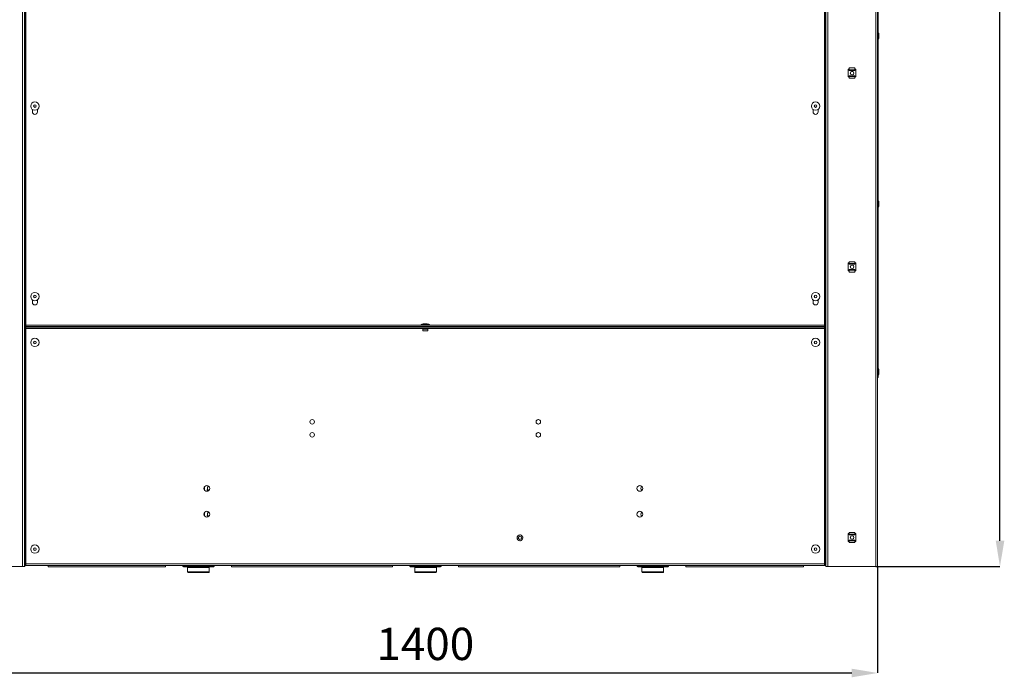
# Model space of a CAD drawing. Units: millimetres. Extents: x 209 to 54553, y -22 to 5718.
# Drawn here: x 47423 to 48946, y 2658 to 3676 of the extents above; entities that cross this region are included whole.
import ezdxf

# ---------------------------------------------------------------- set-up
doc = ezdxf.new("R2010")
doc.units = ezdxf.units.MM
doc.header["$PDSIZE"] = -1
doc.styles.add('SLDTEXTSTYLE2', font='TXT', dxfattribs={"width": 0.663})
doc.dimstyles.new('SLDDIMSTYLE2', dxfattribs={"dimtxt": 2.69062, "dimasz": 2.5, "dimexe": 0, "dimexo": 0.0625, "dimgap": 0.672655, "dimtad": 1, "dimdec": 0, "dimlfac": 20, "dimrnd": 1e-09, "dimzin": 12, "dimdsep": 46, "dimtxsty": 'SLDTEXTSTYLE2', "dimsah": 1, "dimcen": 0.09, "dimadec": 0, "dimazin": 3, "dimtfac": 1, "dimtofl": 0, "dimtmove": 0, "dimatfit": 3, "dimfxl": 1, "dimfrac": 2, "dimtolj": 1, "dimtzin": 12, "dimarcsym": 0})

# ---------------------------------------------------------------- blocks, each defined once
blk = doc.blocks.new('*D221')
at = {"color": 0, "lineweight": -2}
for p, q in [((48747.5, 5079.4), (48939.8, 5079.4)), ((48939.8, 2869.4), (48939.8, 5039.4)), ((48747.5, 2829.4), (48939.8, 2829.4))]:
    blk.add_line(p, q, dxfattribs=at)
at = {"color": 0}
for points in [[(48946.5, 5039.4), (48933.2, 5039.4), (48939.8, 5079.4)], [(48933.2, 2869.4), (48946.5, 2869.4), (48939.8, 2829.4)]]:
    blk.add_solid(points, dxfattribs=at)
at = {"layer": 'Defpoints', "color": 0}
for p in [(48747.5, 5079.4), (48939.8, 5079.4), (48747.5, 2829.4)]:
    blk.add_point(p, dxfattribs=at)
at = {"color": 0, "insert": (48894.8, 3954.4), "char_height": 50, "attachment_point": 5, "rotation": 90, "style": 'SLDTEXTSTYLE2'}
blk.add_mtext('\\A1;2250', dxfattribs=at)
blk = doc.blocks.new('*D560')
at = {"color": 0, "lineweight": -2}
for p, q in [((47350.5, 2829.3), (47350.5, 2664.6)), ((48750.5, 2829.3), (48750.5, 2664.6)), ((47390.5, 2664.6), (48710.5, 2664.6))]:
    blk.add_line(p, q, dxfattribs=at)
at = {"color": 0}
for points in [[(47390.5, 2671.2), (47390.5, 2657.9), (47350.5, 2664.6)], [(48710.5, 2657.9), (48710.5, 2671.2), (48750.5, 2664.6)]]:
    blk.add_solid(points, dxfattribs=at)
at = {"layer": 'Defpoints', "color": 0}
for p in [(47350.5, 2829.4), (48750.5, 2829.4), (48750.5, 2664.6)]:
    blk.add_point(p, dxfattribs=at)
at = {"color": 0, "insert": (48050.5, 2709.6), "char_height": 50, "attachment_point": 5, "style": 'SLDTEXTSTYLE2'}
blk.add_mtext('\\A1;1400', dxfattribs=at)

msp = doc.modelspace()

# ---------------------------------------------------------------- linework, layer by layer
at = {"color": 7, "linetype": 'Continuous', "lineweight": 15}
for p, q in [((48747.4606, 2829.39007), (48747.4606, 5079.39007)), ((48750.4606, 2829.39007), (48750.4606, 5079.39007)), ((47427.45962, 4362.02616), (47427.45962, 2829.39007)), ((47430.45962, 4359.39007), (47430.45962, 2829.39007)), ((48670.46157, 2829.39007), (48670.46157, 4359.39007)), ((48673.46157, 2829.39007), (48673.46157, 4362.0261)), ((47431.45962, 2833.39007), (47431.45962, 4354.39007)), ((48669.46157, 4354.39007), (48669.46157, 2833.39007)), ((47432.4606, 4266.92608), (47432.4606, 3202.90549)), ((48668.4606, 3201.18656), (48668.4606, 4266.92608)), ((48751.4606, 3908.39057), (48751.4606, 3653.39057)), ((48751.4606, 3653.39057), (48750.4606, 3653.39057)), ((48751.4606, 3653.39007), (48750.4606, 3653.39007)), ((48751.4606, 3648.39057), (48750.4606, 3648.39057)), ((48751.4606, 3653.39057), (48751.4606, 3648.39057)), ((48751.4606, 3648.39057), (48751.4606, 3393.39057)), ((48752.48269, 3648.9204), (48752.48269, 3652.85974)), ((48704.93957, 3599.39007), (48706.61957, 3599.39007)), ((48704.93957, 3587.39007), (48704.93957, 3599.39007)), ((48706.61957, 3598.43007), (48706.61957, 3601.36417)), ((48715.25957, 3601.36417), (48706.61957, 3601.36417)), ((48706.61957, 3598.43007), (48715.25957, 3598.43007)), ((48706.61957, 3598.43007), (48706.61957, 3597.62007)), ((48706.61957, 3597.62007), (48715.25957, 3597.62007)), ((48715.25957, 3601.36417), (48715.25957, 3598.43007)), ((48715.25957, 3599.39007), (48716.93957, 3599.39007)), ((48715.25957, 3597.62007), (48715.25957, 3598.43007)), ((48716.93957, 3599.39007), (48716.93957, 3587.39007)), ((48706.61957, 3587.39007), (48704.93957, 3587.39007)), ((48706.61957, 3589.16007), (48706.61957, 3588.35007)), ((48715.25957, 3589.16007), (48706.61957, 3589.16007)), ((48715.25957, 3588.35007), (48706.61957, 3588.35007)), ((48706.61957, 3585.41597), (48706.61957, 3588.35007)), ((48715.25957, 3585.41597), (48706.61957, 3585.41597)), ((48708.27778, 3593.84238), (48708.25788, 3593.07662)), ((48715.25957, 3588.35007), (48715.25957, 3589.16007)), ((48715.25957, 3585.41597), (48715.25957, 3588.35007)), ((48716.93957, 3587.39007), (48715.25957, 3587.39007)), ((47442.4606, 3537.26507), (47442.4606, 3533.42558)), ((47450.4606, 3533.42558), (47450.4606, 3537.26811)), ((48650.4606, 3537.26807), (48650.4606, 3533.42558)), ((48658.4606, 3533.42558), (48658.4606, 3537.26511)), ((48751.4606, 3393.39057), (48750.4606, 3393.39057)), ((48751.4606, 3393.39007), (48750.4606, 3393.39007)), ((48751.4606, 3388.39057), (48750.4606, 3388.39057)), ((48751.4606, 3393.39057), (48751.4606, 3388.39057)), ((48751.4606, 3388.39057), (48751.4606, 3133.39057)), ((48752.48269, 3388.9204), (48752.48269, 3392.85974)), ((48704.93957, 3299.39007), (48706.61957, 3299.39007)), ((48704.93957, 3287.39007), (48704.93957, 3299.39007)), ((48706.61957, 3298.43007), (48706.61957, 3301.36417)), ((48715.25957, 3301.36417), (48706.61957, 3301.36417)), ((48706.61957, 3298.43007), (48706.61957, 3297.62007)), ((48706.61957, 3298.43007), (48715.25957, 3298.43007)), ((48706.61957, 3297.62007), (48715.25957, 3297.62007)), ((48708.27778, 3293.84238), (48708.25788, 3293.07662)), ((48715.25957, 3301.36417), (48715.25957, 3298.43007)), ((48715.25957, 3299.39007), (48716.93957, 3299.39007)), ((48715.25957, 3297.62007), (48715.25957, 3298.43007)), ((48716.93957, 3299.39007), (48716.93957, 3287.39007)), ((48706.61957, 3287.39007), (48704.93957, 3287.39007)), ((48706.61957, 3289.16007), (48706.61957, 3288.35007)), ((48715.25957, 3289.16007), (48706.61957, 3289.16007)), ((48715.25957, 3288.35007), (48706.61957, 3288.35007)), ((48706.61957, 3285.41597), (48706.61957, 3288.35007)), ((48715.25957, 3285.41597), (48706.61957, 3285.41597)), ((48715.25957, 3288.35007), (48715.25957, 3289.16007)), ((48715.25957, 3285.41597), (48715.25957, 3288.35007)), ((48716.93957, 3287.39007), (48715.25957, 3287.39007)), ((47442.4606, 3242.26507), (47442.4606, 3238.42558)), ((47450.4606, 3238.42558), (47450.4606, 3242.26811)), ((48650.4606, 3242.26807), (48650.4606, 3238.42558)), ((48658.4606, 3238.42558), (48658.4606, 3242.26511)), ((47432.45749, 3200.90549), (47432.45749, 3202.90549)), ((47432.45749, 3202.90549), (48668.45749, 3202.90549)), ((47432.45749, 3200.90549), (48668.45749, 3200.90549)), ((47432.45749, 3200.90549), (47432.45749, 3200.10549)), ((47432.45749, 2833.64381), (47432.45749, 3200.10549)), ((47432.4606, 3200.18656), (47432.4606, 3200.6125)), ((47432.4606, 3198.18656), (47432.4606, 3200.18656)), ((47432.4606, 3200.18656), (48668.4606, 3200.18656)), ((48043.9606, 3203.90549), (48043.9606, 3202.90549)), ((48043.9606, 3203.90549), (48052.25591, 3203.90549)), ((48046.9606, 3200.90549), (48046.9606, 3200.18656)), ((48048.4606, 3205.40549), (48051.013, 3205.40549)), ((48051.013, 3205.40549), (48052.4606, 3205.40549)), ((48052.25591, 3203.90549), (48056.9606, 3203.90549)), ((48053.9606, 3200.18656), (48053.9606, 3200.90549)), ((48056.9606, 3202.90549), (48056.9606, 3203.90549)), ((48668.45749, 3200.90549), (48668.45749, 3202.90549)), ((48668.45749, 3200.6125), (48668.45749, 3200.90549)), ((48668.4606, 3201.18656), (48668.4606, 3200.18656)), ((48668.4606, 3198.18656), (48668.4606, 3200.18656)), ((47432.4606, 3198.18656), (48668.4606, 3198.18656)), ((48046.7106, 3196.90549), (48046.7106, 3194.40549)), ((48046.7106, 3196.90549), (48051.49635, 3196.90549)), ((48046.7106, 3194.40549), (48051.49635, 3194.40549)), ((48046.9606, 3198.18656), (48046.9606, 3196.90549)), ((48051.49635, 3196.90549), (48054.2106, 3196.90549)), ((48051.49635, 3194.40549), (48054.2106, 3194.40549)), ((48053.9606, 3196.90549), (48053.9606, 3198.18656)), ((48054.2106, 3194.40549), (48054.2106, 3196.90549)), ((48668.45749, 3198.18656), (48668.45749, 2833.64381)), ((48751.4606, 3133.39057), (48750.4606, 3133.39057)), ((48751.4606, 3133.39007), (48750.4606, 3133.39007)), ((48751.4606, 3128.39057), (48750.4606, 3128.39057)), ((48751.4606, 3124.19007), (48750.4606, 3124.19007)), ((48751.4606, 3133.39057), (48751.4606, 3128.39057)), ((48751.4606, 3128.39057), (48751.4606, 3124.19007)), ((48751.4606, 3124.19007), (48751.4606, 3123.18007)), ((48752.48269, 3128.9204), (48752.48269, 3132.85974)), ((48750.4606, 3123.18007), (48751.4606, 3123.18007)), ((47713.12153, 2948.18546), (47714.98833, 2946.75034)), ((47713.88029, 2953.90889), (47713.50091, 2951.04717)), ((47714.67105, 2954.23559), (47713.88029, 2953.90889)), ((47713.88029, 2913.90889), (47713.50091, 2911.04717)), ((47714.67105, 2914.23559), (47713.88029, 2913.90889)), ((47713.12153, 2908.18546), (47714.98833, 2906.75034)), ((48704.93957, 2880.39007), (48706.61957, 2880.39007)), ((48704.93957, 2868.39007), (48704.93957, 2880.39007)), ((48715.25957, 2882.36417), (48706.61957, 2882.36417)), ((48706.61957, 2879.43007), (48706.61957, 2882.36417)), ((48715.25957, 2882.36417), (48715.25957, 2879.43007)), ((48715.25957, 2880.39007), (48716.93957, 2880.39007)), ((48716.93957, 2880.39007), (48716.93957, 2868.39007)), ((48192.45777, 2873.94021), (48192.35749, 2873.89007)), ((48192.35749, 2873.89007), (48192.45777, 2873.83993)), ((48192.54858, 2874.79088), (48192.44062, 2874.76062)), ((48192.44062, 2874.76062), (48192.5296, 2874.69241)), ((48192.5296, 2873.08772), (48192.44062, 2873.01951)), ((48192.44062, 2873.01951), (48192.54858, 2872.98926)), ((48192.79873, 2875.60899), (48192.687, 2875.59972)), ((48192.687, 2875.59972), (48192.76146, 2875.5159)), ((48192.76146, 2872.26424), (48192.687, 2872.18042)), ((48192.687, 2872.18042), (48192.79873, 2872.17114)), ((48193.08773, 2876.37702), (48193.14498, 2876.28062)), ((48193.1992, 2876.36498), (48193.08773, 2876.37702)), ((48193.14498, 2871.49952), (48193.08773, 2871.40312)), ((48193.08773, 2871.40312), (48193.1992, 2871.41516)), ((48193.62832, 2877.06443), (48193.66629, 2876.95894)), ((48193.73549, 2877.03152), (48193.62832, 2877.06443)), ((48193.66629, 2870.82119), (48193.62832, 2870.7157)), ((48193.62832, 2870.7157), (48193.73549, 2870.74862)), ((48194.28923, 2877.63712), (48194.30656, 2877.52635)), ((48194.38824, 2877.58452), (48194.28923, 2877.63712)), ((48194.30656, 2870.25379), (48194.28923, 2870.14302)), ((48194.28923, 2870.14302), (48194.38824, 2870.19562)), ((48195.04659, 2878.07438), (48195.04263, 2877.96233)), ((48195.04263, 2869.81781), (48195.04659, 2869.70576)), ((48195.13385, 2878.00399), (48195.04659, 2878.07438)), ((48195.04659, 2869.70576), (48195.13385, 2869.77615)), ((48195.873, 2878.3604), (48195.84792, 2878.25113)), ((48195.84792, 2869.52901), (48195.873, 2869.41973)), ((48195.94537, 2878.27477), (48195.873, 2878.3604)), ((48195.873, 2869.41973), (48195.94537, 2869.50537)), ((48196.73862, 2878.48486), (48196.69331, 2878.38231)), ((48196.69331, 2869.39783), (48196.73862, 2869.29528)), ((48196.79347, 2878.38708), (48196.73862, 2878.48486)), ((48196.73862, 2869.29528), (48196.79347, 2869.39306)), ((48197.61214, 2878.44325), (48197.54824, 2878.35112)), ((48197.54824, 2869.42901), (48197.61214, 2869.33689)), ((48197.6475, 2878.33685), (48197.61214, 2878.44325)), ((48197.61214, 2869.33689), (48197.6475, 2869.44328)), ((48198.46201, 2878.23707), (48198.38183, 2878.15871)), ((48198.38183, 2869.62143), (48198.46201, 2869.54306)), ((48198.47659, 2878.12591), (48198.46201, 2878.23707)), ((48198.46201, 2869.54306), (48198.47659, 2869.65423)), ((48199.25749, 2877.87378), (48199.16393, 2877.81201)), ((48199.16393, 2869.96813), (48199.25749, 2869.90635)), ((48199.25078, 2877.76187), (48199.25749, 2877.87378)), ((48199.25749, 2869.90635), (48199.25078, 2870.01827)), ((48199.96985, 2877.36652), (48199.86629, 2877.32356)), ((48199.86629, 2870.45657), (48199.96985, 2870.41362)), ((48199.94208, 2877.2579), (48199.96985, 2877.36652)), ((48199.96985, 2870.41362), (48199.94208, 2870.52224)), ((48200.57334, 2876.7336), (48200.46352, 2876.71102)), ((48200.46352, 2871.06911), (48200.57334, 2871.04654)), ((48200.52551, 2876.6322), (48200.57334, 2876.7336)), ((48200.57334, 2871.04654), (48200.52551, 2871.14794)), ((48201.04614, 2875.99791), (48200.93403, 2875.99653)), ((48200.93403, 2871.78361), (48201.04614, 2871.78223)), ((48200.97998, 2875.90739), (48201.04614, 2875.99791)), ((48201.04614, 2871.78223), (48200.97998, 2871.87274)), ((48201.37116, 2875.18604), (48201.26082, 2875.20589)), ((48201.26082, 2872.57424), (48201.37116, 2872.5941)), ((48201.28907, 2875.10968), (48201.37116, 2875.18604)), ((48201.37116, 2872.5941), (48201.28907, 2872.67046)), ((48201.53666, 2874.32733), (48201.43207, 2874.36771)), ((48201.43207, 2873.41243), (48201.53666, 2873.45281)), ((48201.44161, 2874.26788), (48201.53666, 2874.32733)), ((48201.53666, 2873.45281), (48201.44161, 2873.51225)), ((48706.61957, 2868.39007), (48704.93957, 2868.39007)), ((48706.61957, 2879.43007), (48715.25957, 2879.43007)), ((48706.61957, 2879.43007), (48706.61957, 2878.62007)), ((48706.61957, 2878.62007), (48715.25957, 2878.62007)), ((48706.61957, 2870.16007), (48706.61957, 2869.35007)), ((48715.25957, 2870.16007), (48706.61957, 2870.16007)), ((48715.25957, 2869.35007), (48706.61957, 2869.35007)), ((48706.61957, 2866.41597), (48706.61957, 2869.35007)), ((48715.25957, 2866.41597), (48706.61957, 2866.41597)), ((48708.27778, 2874.84238), (48708.24167, 2874.28488)), ((48715.25957, 2878.62007), (48715.25957, 2879.43007)), ((48715.25957, 2869.35007), (48715.25957, 2870.16007)), ((48715.25957, 2866.41597), (48715.25957, 2869.35007)), ((48716.93957, 2868.39007), (48715.25957, 2868.39007)), ((47353.4606, 2829.39007), (47427.45962, 2829.39007)), ((47430.45962, 2829.39007), (47427.45962, 2829.39007)), ((47430.81915, 2829.39007), (47430.45962, 2829.39007)), ((47430.81915, 2833.39007), (47430.81915, 2829.39007)), ((47431.45962, 2833.39007), (47430.81915, 2833.39007)), ((47431.45865, 2832.89007), (47430.81915, 2832.89007)), ((47430.98586, 2832.84381), (47430.81915, 2832.84381)), ((47430.98586, 2830.84381), (47430.81915, 2830.84381)), ((47430.98586, 2832.84381), (47430.98586, 2830.84381)), ((47432.2167, 2832.84381), (47430.98586, 2832.84381)), ((47432.2167, 2830.84381), (47430.98586, 2830.84381)), ((47431.45865, 2833.39007), (47431.45865, 2832.89007)), ((47432.45749, 2832.89007), (47431.45865, 2832.89007)), ((47431.45962, 2833.39007), (47432.45749, 2833.39007)), ((47432.13318, 2832.89007), (47432.13318, 2832.84381)), ((47432.2167, 2830.84381), (47432.2167, 2832.84381)), ((47432.2167, 2830.84381), (47432.45749, 2830.85418)), ((47432.45749, 2833.64381), (47432.45749, 2830.84381)), ((48668.45749, 2833.64381), (47432.45749, 2833.64381)), ((48668.45749, 2830.84381), (47432.45749, 2830.84381)), ((47467.0167, 2830.84381), (47467.0167, 2828.95381)), ((47648.5289, 2828.95381), (47467.0167, 2828.95381)), ((47648.5289, 2828.95381), (47648.5289, 2830.84381)), ((47675.2667, 2830.84381), (47675.2667, 2830.13923)), ((47687.31899, 2829.13923), (47676.2667, 2829.13923)), ((47682.7667, 2828.13923), (47682.7667, 2821.13923)), ((47691.25374, 2820.13923), (47683.7667, 2820.13923)), ((47722.7667, 2829.13923), (47687.31899, 2829.13923)), ((47715.2667, 2820.13923), (47691.25374, 2820.13923)), ((47716.2667, 2821.13923), (47716.2667, 2828.13923)), ((47723.7667, 2830.13923), (47723.7667, 2830.84381)), ((47750.5045, 2830.84381), (47750.5045, 2828.95381)), ((48000.0289, 2828.95381), (47750.5045, 2828.95381)), ((48000.0289, 2828.95381), (48000.0289, 2830.84381)), ((48026.7667, 2830.84381), (48026.7667, 2830.13923)), ((48038.81899, 2829.13923), (48027.7667, 2829.13923)), ((48034.2667, 2828.13923), (48034.2667, 2821.13923)), ((48042.75374, 2820.13923), (48035.2667, 2820.13923)), ((48074.2667, 2829.13923), (48038.81899, 2829.13923)), ((48066.7667, 2820.13923), (48042.75374, 2820.13923)), ((48067.7667, 2821.13923), (48067.7667, 2828.13923)), ((48075.2667, 2830.13923), (48075.2667, 2830.84381)), ((48102.0045, 2830.84381), (48102.0045, 2828.95381)), ((48351.5289, 2828.95381), (48102.0045, 2828.95381)), ((48351.5289, 2828.95381), (48351.5289, 2830.84381)), ((48378.2667, 2830.84381), (48378.2667, 2830.13923)), ((48390.31899, 2829.13923), (48379.2667, 2829.13923)), ((48385.7667, 2828.13923), (48385.7667, 2821.13923)), ((48394.25374, 2820.13923), (48386.7667, 2820.13923)), ((48425.7667, 2829.13923), (48390.31899, 2829.13923)), ((48418.2667, 2820.13923), (48394.25374, 2820.13923)), ((48419.2667, 2821.13923), (48419.2667, 2828.13923)), ((48426.7667, 2830.13923), (48426.7667, 2830.84381)), ((48453.5045, 2830.84381), (48453.5045, 2828.95381)), ((48635.5167, 2828.95381), (48453.5045, 2828.95381)), ((48635.5167, 2828.95381), (48635.5167, 2830.84381)), ((48668.45749, 2830.84381), (48668.45749, 2833.64381)), ((48669.46157, 2833.39007), (48668.45749, 2833.39007)), ((48668.45749, 2832.89007), (48668.99906, 2832.89007)), ((48669.53533, 2832.84381), (48668.45749, 2832.84381)), ((48669.53533, 2830.84381), (48668.45749, 2830.84381)), ((48668.99906, 2833.39007), (48668.99906, 2832.89007)), ((48668.99906, 2832.89007), (48670.10202, 2832.89007)), ((48669.46157, 2833.39007), (48670.10202, 2833.39007)), ((48669.53533, 2832.84381), (48669.53533, 2830.84381)), ((48670.10202, 2832.84381), (48669.53533, 2832.84381)), ((48670.10202, 2830.84381), (48669.53533, 2830.84381)), ((48670.10202, 2833.39007), (48670.10202, 2829.39007)), ((48670.10202, 2829.39007), (48670.46157, 2829.39007)), ((48670.46157, 2829.39007), (48673.46157, 2829.39007)), ((48747.4606, 2829.39007), (48673.46157, 2829.39007)), ((48747.4606, 2829.39007), (48750.4606, 2829.39007))]:
    msp.add_line(p, q, dxfattribs=at)
at = {"color": 8, "linetype": 'Continuous', "lineweight": 15}
for p, q in [((47432.4606, 3200.10549), (47432.45749, 3200.10549)), ((48668.45749, 3201.18656), (48668.4606, 3201.18656)), ((47709.11612, 2953.40424), (47709.11612, 2947.3759)), ((47709.11612, 2913.40424), (47709.11612, 2907.3759)), ((47675.2667, 2830.13923), (47686.79436, 2830.13923)), ((47690.7291, 2828.13923), (47682.7667, 2828.13923)), ((47682.7667, 2821.13923), (47690.7291, 2821.13923)), ((47686.79436, 2830.13923), (47723.7667, 2830.13923)), ((47716.2667, 2828.13923), (47690.7291, 2828.13923)), ((47690.7291, 2821.13923), (47716.2667, 2821.13923)), ((48026.7667, 2830.13923), (48038.29436, 2830.13923)), ((48042.2291, 2828.13923), (48034.2667, 2828.13923)), ((48034.2667, 2821.13923), (48042.2291, 2821.13923)), ((48038.29436, 2830.13923), (48075.2667, 2830.13923)), ((48067.7667, 2828.13923), (48042.2291, 2828.13923)), ((48042.2291, 2821.13923), (48067.7667, 2821.13923)), ((48378.2667, 2830.13923), (48389.79436, 2830.13923)), ((48393.7291, 2828.13923), (48385.7667, 2828.13923)), ((48385.7667, 2821.13923), (48393.7291, 2821.13923)), ((48389.79436, 2830.13923), (48426.7667, 2830.13923)), ((48419.2667, 2828.13923), (48393.7291, 2828.13923)), ((48393.7291, 2821.13923), (48419.2667, 2821.13923))]:
    msp.add_line(p, q, dxfattribs=at)
at = {"color": 7, "linetype": 'Continuous', "lineweight": 15, "flags": 128}
for points in [[(47872.00697, 3053.97618), (47872.00528, 3053.96615), (47871.9602, 3053.25376)], [(47872.00697, 3033.97618), (47872.00528, 3033.96615), (47871.9602, 3033.25376)], [(47432.2167, 2832.84381), (47432.37278, 2832.85918), (47432.45749, 2832.8809)]]:
    msp.add_lwpolyline(points, dxfattribs=at)
at = {"color": 7, "linetype": 'Continuous', "lineweight": 15}
for centre, radius in [((48710.93957, 3593.39007), 2.74895), ((48710.93957, 3593.39007), 2.7), ((47446.45865, 3542.39007), 6.5), ((47446.45865, 3542.39007), 2), ((48654.46249, 3542.39007), 6.5), ((48654.46249, 3542.39007), 2), ((48710.93957, 3293.39007), 2.74895), ((48710.93957, 3293.39007), 2.7), ((47446.45865, 3247.39007), 6.5), ((47446.45865, 3247.39007), 2), ((48654.46249, 3247.39007), 6.5), ((48654.46249, 3247.39007), 2), ((47446.45249, 3176.39007), 6.5), ((47446.45249, 3176.39007), 2), ((48654.46249, 3176.39007), 6.5), ((48654.46249, 3176.39007), 2), ((47875.45749, 3053.39007), 3.5), ((48225.45749, 3053.39007), 3.5), ((47875.45749, 3033.39007), 3.5), ((48225.45749, 3033.39007), 3.5), ((47712.45749, 2950.39007), 4.5), ((48382.45749, 2950.39007), 4.5), ((47712.45749, 2910.39007), 4.5), ((48382.45749, 2910.39007), 4.5), ((48196.95749, 2873.89007), 4.5), ((48196.95749, 2873.89007), 2.5), ((48710.93957, 2874.39007), 2.74895), ((48710.93957, 2874.39007), 2.7), ((47446.45249, 2856.39007), 6.5), ((47446.45249, 2856.39007), 2), ((48654.46249, 2856.39007), 6.5), ((48654.46249, 2856.39007), 2)]:
    msp.add_circle(centre, radius, dxfattribs=at)
for centre, radius, start, end in [((48747.47945, 3652.85974), 5.00324, 0, 37.27728431), ((48747.47945, 3648.9204), 5.00324, 322.72271569, 0), ((47446.4606, 3533.42558), 4, 180, 0), ((48654.4606, 3533.42558), 4, 180, 0), ((48747.47945, 3392.85974), 5.00324, 0, 37.27728431), ((48747.47945, 3388.9204), 5.00324, 322.72271569, 0), ((47446.4606, 3238.42558), 4, 180, 0), ((48654.4606, 3238.42558), 4, 180, 0), ((48049.76626, 3193.98851), 11.4914, 96.524074, 120.34582364), ((48051.15494, 3193.98851), 11.4914, 59.65417636, 83.475926), ((48747.47945, 3132.85974), 5.00324, 0, 37.27728431), ((48747.47945, 3128.9204), 5.00324, 322.72271569, 0), ((48749.4606, 3123.18007), 2, 300, 0), ((48225.45754, 3053.39007), 3.5, 81.22553874, 278.91132831), ((48225.45754, 3033.39007), 3.5, 80.01978491, 280.13230272), ((47718.45754, 2950.39007), 5, 172.44828085, 227.22111036), ((47718.45754, 2950.39007), 5, 132.77888964, 172.44828085), ((48388.45754, 2950.39007), 4.5, 131.81073341, 228.18926659), ((47718.45754, 2910.39007), 5, 172.44828085, 227.22111039), ((47718.45754, 2910.39007), 5, 132.77888961, 172.44828085), ((48388.45754, 2910.39007), 4.5, 131.81073341, 228.18926659), ((47676.2667, 2830.13923), 1, 180, 270), ((47681.7667, 2828.13923), 1, 0, 90), ((47683.7667, 2821.13923), 1, 180, 270), ((47715.2667, 2821.13923), 1, 270, 0), ((47717.2667, 2828.13923), 1, 90, 180), ((47722.7667, 2830.13923), 1, 270, 0), ((48027.7667, 2830.13923), 1, 180, 270), ((48033.2667, 2828.13923), 1, 0, 90), ((48035.2667, 2821.13923), 1, 180, 270), ((48066.7667, 2821.13923), 1, 270, 0), ((48068.7667, 2828.13923), 1, 90, 180), ((48074.2667, 2830.13923), 1, 270, 0), ((48379.2667, 2830.13923), 1, 180, 270), ((48384.7667, 2828.13923), 1, 0, 90), ((48386.7667, 2821.13923), 1, 180, 270), ((48418.2667, 2821.13923), 1, 270, 0), ((48420.2667, 2828.13923), 1, 90, 180), ((48425.7667, 2830.13923), 1, 270, 0)]:
    msp.add_arc(centre, radius, start, end, dxfattribs=at)
for points in [[(47713.50091, 2951.04717), (47713.49192, 2950.97933), (47713.3638, 2950.01297), (47713.23826, 2949.06597), (47713.12153, 2948.18546)], [(47713.50091, 2911.04717), (47713.49192, 2910.97933), (47713.3638, 2910.01297), (47713.23826, 2909.06597), (47713.12153, 2908.18546)]]:
    msp.add_open_spline(points, degree=3, knots=[0, 0, 0, 0, 0.0702005767, 1, 1, 1, 1], dxfattribs=at)

# ---------------------------------------------------------------- dimensions: what is measured, and where the dimension line sits
at = {"color": 1}
dim = msp.add_linear_dim(base=(48939.82498, 5079.39007), p1=(48747.4606, 2829.39007), p2=(48747.4606, 5079.39007), angle=90, dimstyle='SLDDIMSTYLE2', override={"dimtxt": 50, "dimasz": 40, "dimgap": 20, "dimlfac": 1, "dimtxsty": 'SLDTEXTSTYLE2'}, dxfattribs=at)
dim.commit()
dim.dimension.update_dxf_attribs({"geometry": '*D221', "text_midpoint": (48894.82498, 3954.39007)})
dim = msp.add_aligned_dim(p1=(47350.4606, 2829.39007), p2=(48750.4606, 2829.39007), distance=-164.83769, dimstyle='SLDDIMSTYLE2', override={"dimtxt": 50, "dimasz": 40, "dimgap": 20, "dimlfac": 1, "dimtxsty": 'SLDTEXTSTYLE2'}, dxfattribs=at)
dim.commit()
dim.dimension.update_dxf_attribs({"geometry": '*D560', "text_midpoint": (48050.4606, 2709.55238)})

doc.saveas('drawing.dxf')
